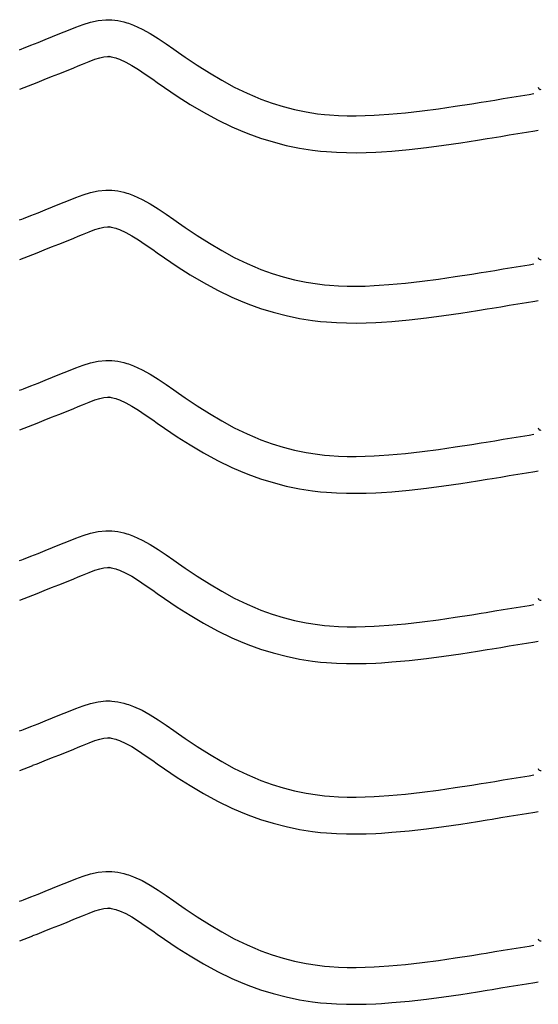
# Model space of a CAD drawing. Extents: x -526 to 8890, y 65 to 5861.
# Drawn here: x 6746 to 7000, y 3117 to 3598 of the extents above; entities that cross this region are included whole.
import ezdxf

# ---------------------------------------------------------------- set-up
doc = ezdxf.new("R2010")
doc.units = 0
doc.header["$LTSCALE"] = 20
doc.header["$MEASUREMENT"] = 0
doc.layers.add('_0-0_', color=7, linetype='CONTINUOUS')

msp = doc.modelspace()

# ---------------------------------------------------------------- linework, layer by layer
at = {"layer": '_0-0_', "color": 7, "linetype": 'Continuous'}
for p, q in [((6777.48, 3595.74), (6781.12, 3596.85)), ((6781.12, 3596.85), (6784.8, 3597.66)), ((6784.8, 3597.66), (6788.5, 3598.05)), ((6788.5, 3598.05), (6790.66, 3598.05)), ((6790.66, 3598.05), (6791.51, 3598)), ((6791.51, 3598), (6792.97, 3597.85)), ((6792.97, 3597.85), (6794.44, 3597.62)), ((6794.44, 3597.62), (6795.89, 3597.32)), ((6795.89, 3597.32), (6797.34, 3596.96)), ((6797.34, 3596.96), (6798.77, 3596.55)), ((6798.77, 3596.55), (6799.6, 3596.28)), ((6799.6, 3596.28), (6802.11, 3595.37)), ((6762.53, 3589.78), (6766.12, 3591.24)), ((6766.12, 3591.24), (6768.21, 3592.1)), ((6768.21, 3592.1), (6770.28, 3592.96)), ((6770.28, 3592.96), (6773.86, 3594.41)), ((6773.86, 3594.41), (6777.48, 3595.74)), ((6802.11, 3595.37), (6806.29, 3593.49)), ((6806.29, 3593.49), (6810.32, 3591.3)), ((6810.32, 3591.3), (6814.24, 3588.87)), ((6751.87, 3585.54), (6755.41, 3586.94)), ((6755.41, 3586.94), (6758.96, 3588.35)), ((6758.96, 3588.35), (6762.53, 3589.78)), ((6814.24, 3588.87), (6818.08, 3586.28)), ((6818.08, 3586.28), (6821.89, 3583.61)), ((6746.41, 3583.39), (6747.53, 3583.84)), ((6747.53, 3583.84), (6748.34, 3584.16)), ((6748.34, 3584.16), (6751.87, 3585.54)), ((6821.89, 3583.61), (6824.09, 3582.06)), ((6824.09, 3582.06), (6827.45, 3579.71)), ((6777.09, 3576.3), (6780.34, 3577.61)), ((6780.34, 3577.61), (6783.23, 3578.67)), ((6783.23, 3578.67), (6785.68, 3579.43)), ((6785.68, 3579.43), (6787.67, 3579.86)), ((6787.67, 3579.86), (6789.45, 3580.05)), ((6789.45, 3580.05), (6790.13, 3580.05)), ((6790.13, 3580.05), (6790.05, 3580.05)), ((6790.05, 3580.05), (6790.67, 3579.99)), ((6790.67, 3579.99), (6791.26, 3579.9)), ((6791.26, 3579.9), (6791.93, 3579.76)), ((6791.93, 3579.76), (6792.66, 3579.58)), ((6792.66, 3579.58), (6793.52, 3579.33)), ((6793.52, 3579.33), (6793.76, 3579.25)), ((6793.76, 3579.25), (6795.33, 3578.68)), ((6795.33, 3578.68), (6798.29, 3577.35)), ((6798.29, 3577.35), (6801.28, 3575.73)), ((6827.45, 3579.71), (6833.3, 3575.77)), ((6765.64, 3571.63), (6769.27, 3573.09)), ((6769.27, 3573.09), (6772.93, 3574.58)), ((6772.93, 3574.58), (6775.08, 3575.46)), ((6775.08, 3575.46), (6777.09, 3576.3)), ((6801.28, 3575.73), (6804.47, 3573.75)), ((6804.47, 3573.75), (6807.89, 3571.45)), ((6833.3, 3575.77), (6839.22, 3571.99)), ((6839.22, 3571.99), (6845.24, 3568.42)), ((6752.86, 3566.6), (6754.91, 3567.4)), ((6754.91, 3567.4), (6758.46, 3568.79)), ((6758.46, 3568.79), (6762.04, 3570.2)), ((6762.04, 3570.2), (6765.64, 3571.63)), ((6807.89, 3571.45), (6811.53, 3568.89)), ((6811.53, 3568.89), (6813.75, 3567.32)), ((6813.75, 3567.32), (6817.28, 3564.87)), ((6845.24, 3568.42), (6851.38, 3565.09)), ((6746.43, 3564.06), (6752.83, 3566.58)), ((6817.28, 3564.87), (6823.42, 3560.72)), ((6851.38, 3565.09), (6857.67, 3562.05)), ((6823.42, 3560.72), (6829.78, 3556.66)), ((6857.67, 3562.05), (6861.39, 3560.43)), ((6861.39, 3560.43), (6864.46, 3559.2)), ((6864.46, 3559.2), (6869.85, 3557.27)), ((6967.52, 3556.95), (6972.19, 3557.7)), ((6972.19, 3557.7), (6974.62, 3558.09)), ((6974.62, 3558.09), (6978.81, 3558.77)), ((6978.81, 3558.77), (6983, 3559.46)), ((6983, 3559.46), (6987.19, 3560.15)), ((6987.19, 3560.15), (6991.37, 3560.84)), ((6991.37, 3560.84), (6995.56, 3561.53)), ((6995.56, 3561.53), (6997.98, 3561.93)), ((6829.78, 3556.66), (6836.35, 3552.76)), ((6836.35, 3552.76), (6843.17, 3549.07)), ((6869.85, 3557.27), (6875.33, 3555.59)), ((6875.33, 3555.59), (6880.88, 3554.16)), ((6880.88, 3554.16), (6886.5, 3552.99)), ((6886.5, 3552.99), (6892.15, 3552.1)), ((6935.17, 3552.52), (6943.28, 3553.45)), ((6943.28, 3553.45), (6951.37, 3554.51)), ((6951.37, 3554.51), (6959.45, 3555.69)), ((6959.45, 3555.69), (6967.52, 3556.95)), ((6843.17, 3549.07), (6850.16, 3545.69)), ((6892.15, 3552.1), (6895.45, 3551.71)), ((6895.45, 3551.71), (6897.97, 3551.48)), ((6897.97, 3551.48), (6902.33, 3551.19)), ((6902.33, 3551.19), (6906.69, 3551.05)), ((6906.69, 3551.05), (6911.06, 3551.04)), ((6911.06, 3551.04), (6915.42, 3551.13)), ((6915.42, 3551.13), (6919.79, 3551.31)), ((6919.79, 3551.31), (6922.32, 3551.46)), ((6922.32, 3551.46), (6927.04, 3551.79)), ((6927.04, 3551.79), (6935.17, 3552.52)), ((6850.16, 3545.69), (6854.46, 3543.82)), ((6854.46, 3543.82), (6858.08, 3542.37)), ((6990.11, 3542.39), (6994.31, 3543.08)), ((6994.31, 3543.08), (6998.49, 3543.77)), ((6998.49, 3543.77), (7000.11, 3544.04)), ((6858.08, 3542.37), (6864.17, 3540.19)), ((6864.17, 3540.19), (6870.44, 3538.26)), ((6870.44, 3538.26), (6876.81, 3536.62)), ((6962.14, 3537.89), (6970.33, 3539.17)), ((6970.33, 3539.17), (6975.06, 3539.93)), ((6975.06, 3539.93), (6977.51, 3540.32)), ((6977.51, 3540.32), (6981.71, 3541.01)), ((6981.71, 3541.01), (6985.91, 3541.7)), ((6985.91, 3541.7), (6990.11, 3542.39)), ((6876.81, 3536.62), (6883.26, 3535.28)), ((6883.26, 3535.28), (6889.69, 3534.27)), ((6889.69, 3534.27), (6893.56, 3533.81)), ((6893.56, 3533.81), (6896.56, 3533.53)), ((6896.56, 3533.53), (6901.45, 3533.21)), ((6915.99, 3533.14), (6920.68, 3533.33)), ((6920.68, 3533.33), (6923.46, 3533.49)), ((6923.46, 3533.49), (6928.48, 3533.84)), ((6928.48, 3533.84), (6937, 3534.62)), ((6937, 3534.62), (6945.47, 3535.58)), ((6945.47, 3535.58), (6953.85, 3536.68)), ((6953.85, 3536.68), (6962.14, 3537.89)), ((6901.45, 3533.21), (6906.36, 3533.05)), ((6906.36, 3533.05), (6911.21, 3533.03)), ((6911.21, 3533.03), (6915.99, 3533.14)), ((6781.12, 3513.58), (6784.8, 3514.38)), ((6784.8, 3514.38), (6788.5, 3514.77)), ((6788.5, 3514.77), (6790.66, 3514.77)), ((6790.66, 3514.77), (6791.51, 3514.72)), ((6791.51, 3514.72), (6792.97, 3514.57)), ((6792.97, 3514.57), (6794.44, 3514.35)), ((6794.44, 3514.35), (6795.89, 3514.05)), ((6795.89, 3514.05), (6797.34, 3513.69)), ((6768.21, 3508.83), (6770.28, 3509.69)), ((6770.28, 3509.69), (6773.86, 3511.14)), ((6773.86, 3511.14), (6777.48, 3512.47)), ((6777.48, 3512.47), (6781.12, 3513.58)), ((6797.34, 3513.69), (6798.77, 3513.27)), ((6798.77, 3513.27), (6799.6, 3513.01)), ((6799.6, 3513.01), (6802.11, 3512.1)), ((6802.11, 3512.1), (6806.29, 3510.22)), ((6806.29, 3510.22), (6810.32, 3508.02)), ((6755.41, 3503.67), (6758.96, 3505.08)), ((6758.96, 3505.08), (6762.53, 3506.51)), ((6762.53, 3506.51), (6766.12, 3507.97)), ((6766.12, 3507.97), (6768.21, 3508.83)), ((6810.32, 3508.02), (6814.24, 3505.6)), ((6814.24, 3505.6), (6818.08, 3503.01)), ((6746.41, 3500.12), (6747.53, 3500.57)), ((6747.53, 3500.57), (6748.34, 3500.88)), ((6748.34, 3500.88), (6751.87, 3502.27)), ((6751.87, 3502.27), (6755.41, 3503.67)), ((6818.08, 3503.01), (6821.89, 3500.34)), ((6821.89, 3500.34), (6824.09, 3498.78)), ((6780.34, 3494.34), (6783.23, 3495.4)), ((6783.23, 3495.4), (6785.68, 3496.15)), ((6785.68, 3496.15), (6787.67, 3496.59)), ((6787.67, 3496.59), (6789.45, 3496.77)), ((6789.45, 3496.77), (6790.13, 3496.77)), ((6790.13, 3496.77), (6790.05, 3496.78)), ((6790.05, 3496.78), (6790.67, 3496.72)), ((6790.67, 3496.72), (6791.26, 3496.62)), ((6791.26, 3496.62), (6791.93, 3496.49)), ((6791.93, 3496.49), (6792.66, 3496.3)), ((6792.66, 3496.3), (6793.52, 3496.06)), ((6793.52, 3496.06), (6793.76, 3495.98)), ((6793.76, 3495.98), (6795.33, 3495.41)), ((6795.33, 3495.41), (6798.29, 3494.08)), ((6824.09, 3498.78), (6827.45, 3496.44)), ((6827.45, 3496.44), (6833.3, 3492.5)), ((6769.27, 3489.82), (6772.93, 3491.31)), ((6772.93, 3491.31), (6775.08, 3492.19)), ((6775.08, 3492.19), (6777.09, 3493.03)), ((6777.09, 3493.03), (6780.34, 3494.34)), ((6798.29, 3494.08), (6801.28, 3492.45)), ((6801.28, 3492.45), (6804.47, 3490.47)), ((6804.47, 3490.47), (6807.89, 3488.17)), ((6833.3, 3492.5), (6839.22, 3488.72)), ((6754.91, 3484.13), (6758.46, 3485.52)), ((6758.46, 3485.52), (6762.04, 3486.93)), ((6762.04, 3486.93), (6765.64, 3488.36)), ((6765.64, 3488.36), (6769.27, 3489.82)), ((6807.89, 3488.17), (6811.53, 3485.62)), ((6811.53, 3485.62), (6813.75, 3484.05)), ((6839.22, 3488.72), (6845.24, 3485.15)), ((6746.43, 3480.79), (6752.83, 3483.3)), ((6752.86, 3483.32), (6754.91, 3484.13)), ((6813.75, 3484.05), (6817.28, 3481.59)), ((6817.28, 3481.59), (6823.42, 3477.45)), ((6845.24, 3485.15), (6851.38, 3481.82)), ((6851.38, 3481.82), (6857.67, 3478.77)), ((6823.42, 3477.45), (6829.78, 3473.39)), ((6857.67, 3478.77), (6861.39, 3477.16)), ((6861.39, 3477.16), (6864.46, 3475.93)), ((6864.46, 3475.93), (6869.85, 3474)), ((6978.81, 3475.5), (6983, 3476.19)), ((6983, 3476.19), (6987.19, 3476.87)), ((6987.19, 3476.87), (6991.37, 3477.57)), ((6991.37, 3477.57), (6995.56, 3478.26)), ((6995.56, 3478.26), (6997.98, 3478.66)), ((6829.78, 3473.39), (6836.35, 3469.49)), ((6869.85, 3474), (6875.33, 3472.31)), ((6875.33, 3472.31), (6880.88, 3470.89)), ((6880.88, 3470.89), (6886.5, 3469.72)), ((6943.28, 3470.17), (6951.37, 3471.24)), ((6951.37, 3471.24), (6959.45, 3472.42)), ((6959.45, 3472.42), (6967.52, 3473.68)), ((6967.52, 3473.68), (6972.19, 3474.43)), ((6972.19, 3474.43), (6974.62, 3474.82)), ((6974.62, 3474.82), (6978.81, 3475.5)), ((6836.35, 3469.49), (6843.17, 3465.8)), ((6886.5, 3469.72), (6892.15, 3468.83)), ((6892.15, 3468.83), (6895.45, 3468.44)), ((6895.45, 3468.44), (6897.97, 3468.2)), ((6897.97, 3468.2), (6902.33, 3467.92)), ((6902.33, 3467.92), (6906.69, 3467.78)), ((6906.69, 3467.78), (6911.06, 3467.76)), ((6911.06, 3467.76), (6915.42, 3467.85)), ((6915.42, 3467.85), (6919.79, 3468.04)), ((6919.79, 3468.04), (6922.32, 3468.18)), ((6922.32, 3468.18), (6927.04, 3468.51)), ((6927.04, 3468.51), (6935.17, 3469.25)), ((6935.17, 3469.25), (6943.28, 3470.17)), ((6843.17, 3465.8), (6850.16, 3462.41)), ((6850.16, 3462.41), (6854.46, 3460.54)), ((6854.46, 3460.54), (6858.08, 3459.09)), ((6858.08, 3459.09), (6864.17, 3456.91)), ((6864.17, 3456.91), (6870.44, 3454.98)), ((6970.33, 3455.9), (6975.06, 3456.66)), ((6975.06, 3456.66), (6977.51, 3457.05)), ((6977.51, 3457.05), (6981.71, 3457.74)), ((6981.71, 3457.74), (6985.91, 3458.42)), ((6985.91, 3458.42), (6990.11, 3459.11)), ((6990.11, 3459.11), (6994.31, 3459.81)), ((6994.31, 3459.81), (6998.49, 3460.5)), ((6998.49, 3460.5), (7000.11, 3460.77)), ((6870.44, 3454.98), (6876.81, 3453.35)), ((6876.81, 3453.35), (6883.26, 3452.01)), ((6883.26, 3452.01), (6889.69, 3450.99)), ((6937, 3451.34), (6945.47, 3452.31)), ((6945.47, 3452.31), (6953.85, 3453.41)), ((6953.85, 3453.41), (6962.14, 3454.62)), ((6962.14, 3454.62), (6970.33, 3455.9)), ((6889.69, 3450.99), (6893.56, 3450.54)), ((6893.56, 3450.54), (6896.56, 3450.26)), ((6896.56, 3450.26), (6901.45, 3449.94)), ((6901.45, 3449.94), (6906.36, 3449.78)), ((6906.36, 3449.78), (6911.21, 3449.76)), ((6911.21, 3449.76), (6915.99, 3449.86)), ((6915.99, 3449.86), (6920.68, 3450.06)), ((6920.68, 3450.06), (6923.46, 3450.22)), ((6923.46, 3450.22), (6928.48, 3450.57)), ((6928.48, 3450.57), (6937, 3451.34)), ((6770.28, 3426.41), (6773.86, 3427.86)), ((6773.86, 3427.86), (6777.48, 3429.19)), ((6777.48, 3429.19), (6781.12, 3430.31)), ((6781.12, 3430.31), (6784.8, 3431.11)), ((6784.8, 3431.11), (6788.5, 3431.5)), ((6788.5, 3431.5), (6790.66, 3431.5)), ((6790.66, 3431.5), (6791.51, 3431.45)), ((6791.51, 3431.45), (6792.97, 3431.3)), ((6792.97, 3431.3), (6794.44, 3431.07)), ((6794.44, 3431.07), (6795.89, 3430.78)), ((6795.89, 3430.78), (6797.34, 3430.42)), ((6797.34, 3430.42), (6798.77, 3430)), ((6798.77, 3430), (6799.6, 3429.74)), ((6799.6, 3429.74), (6802.11, 3428.82)), ((6802.11, 3428.82), (6806.29, 3426.94)), ((6758.96, 3421.81), (6762.53, 3423.24)), ((6762.53, 3423.24), (6766.12, 3424.7)), ((6766.12, 3424.7), (6768.21, 3425.56)), ((6768.21, 3425.56), (6770.28, 3426.41)), ((6806.29, 3426.94), (6810.32, 3424.75)), ((6810.32, 3424.75), (6814.24, 3422.32)), ((6748.34, 3417.61), (6751.87, 3419)), ((6751.87, 3419), (6755.41, 3420.39)), ((6755.41, 3420.39), (6758.96, 3421.81)), ((6814.24, 3422.32), (6818.08, 3419.74)), ((6818.08, 3419.74), (6821.89, 3417.07)), ((6746.41, 3416.85), (6747.53, 3417.3)), ((6747.53, 3417.29), (6748.34, 3417.61)), ((6785.68, 3412.88), (6787.67, 3413.31)), ((6787.67, 3413.31), (6789.45, 3413.5)), ((6789.45, 3413.5), (6790.13, 3413.5)), ((6790.13, 3413.5), (6790.05, 3413.51)), ((6790.05, 3413.51), (6790.67, 3413.44)), ((6790.67, 3413.44), (6791.26, 3413.35)), ((6791.26, 3413.35), (6791.93, 3413.21)), ((6791.93, 3413.21), (6792.66, 3413.03)), ((6792.66, 3413.03), (6793.52, 3412.78)), ((6821.89, 3417.07), (6824.09, 3415.51)), ((6824.09, 3415.51), (6827.45, 3413.17)), ((6827.45, 3413.17), (6833.3, 3409.23)), ((6772.93, 3408.04), (6775.08, 3408.92)), ((6775.08, 3408.92), (6777.09, 3409.75)), ((6777.09, 3409.75), (6780.34, 3411.07)), ((6780.34, 3411.07), (6783.23, 3412.13)), ((6783.23, 3412.13), (6785.68, 3412.88)), ((6793.52, 3412.78), (6793.76, 3412.71)), ((6793.76, 3412.71), (6795.33, 3412.13)), ((6795.33, 3412.13), (6798.29, 3410.8)), ((6798.29, 3410.8), (6801.28, 3409.18)), ((6801.28, 3409.18), (6804.47, 3407.2)), ((6833.3, 3409.23), (6839.22, 3405.45)), ((6758.46, 3402.25), (6762.04, 3403.66)), ((6762.04, 3403.66), (6765.64, 3405.09)), ((6765.64, 3405.09), (6769.27, 3406.55)), ((6769.27, 3406.55), (6772.93, 3408.04)), ((6804.47, 3407.2), (6807.89, 3404.9)), ((6807.89, 3404.9), (6811.53, 3402.35)), ((6839.22, 3405.45), (6845.24, 3401.87)), ((6746.43, 3397.51), (6752.83, 3400.03)), ((6752.86, 3400.05), (6754.91, 3400.86)), ((6754.91, 3400.86), (6758.46, 3402.25)), ((6811.53, 3402.35), (6813.75, 3400.77)), ((6813.75, 3400.77), (6817.28, 3398.32)), ((6845.24, 3401.87), (6851.38, 3398.54)), ((6851.38, 3398.54), (6857.67, 3395.5)), ((6817.28, 3398.32), (6823.42, 3394.18)), ((6823.42, 3394.18), (6829.78, 3390.12)), ((6857.67, 3395.5), (6861.39, 3393.89)), ((6861.39, 3393.89), (6864.46, 3392.66)), ((6987.19, 3393.6), (6991.37, 3394.29)), ((6991.37, 3394.29), (6995.56, 3394.99)), ((6995.56, 3394.99), (6997.98, 3395.39)), ((6829.78, 3390.12), (6836.35, 3386.22)), ((6864.46, 3392.66), (6869.85, 3390.72)), ((6869.85, 3390.72), (6875.33, 3389.04)), ((6875.33, 3389.04), (6880.88, 3387.61)), ((6951.37, 3387.97), (6959.45, 3389.15)), ((6959.45, 3389.15), (6967.52, 3390.4)), ((6967.52, 3390.4), (6972.19, 3391.15)), ((6972.19, 3391.15), (6974.62, 3391.55)), ((6974.62, 3391.55), (6978.81, 3392.23)), ((6978.81, 3392.23), (6983, 3392.91)), ((6983, 3392.91), (6987.19, 3393.6)), ((6836.35, 3386.22), (6843.17, 3382.52)), ((6880.88, 3387.61), (6886.5, 3386.45)), ((6886.5, 3386.45), (6892.15, 3385.56)), ((6892.15, 3385.56), (6895.45, 3385.17)), ((6895.45, 3385.17), (6897.97, 3384.93)), ((6897.97, 3384.93), (6902.33, 3384.65)), ((6902.33, 3384.65), (6906.69, 3384.51)), ((6906.69, 3384.51), (6911.06, 3384.49)), ((6911.06, 3384.49), (6915.42, 3384.58)), ((6915.42, 3384.58), (6919.79, 3384.77)), ((6919.79, 3384.77), (6922.32, 3384.91)), ((6922.32, 3384.91), (6927.04, 3385.24)), ((6927.04, 3385.24), (6935.17, 3385.98)), ((6935.17, 3385.98), (6943.28, 3386.9)), ((6943.28, 3386.9), (6951.37, 3387.97)), ((6843.17, 3382.52), (6850.16, 3379.14)), ((6850.16, 3379.14), (6854.46, 3377.27)), ((6854.46, 3377.27), (6858.08, 3375.82)), ((6858.08, 3375.82), (6864.17, 3373.64)), ((6977.51, 3373.78), (6981.71, 3374.46)), ((6981.71, 3374.46), (6985.91, 3375.15)), ((6985.91, 3375.15), (6990.11, 3375.84)), ((6990.11, 3375.84), (6994.31, 3376.53)), ((6994.31, 3376.53), (6998.49, 3377.23)), ((6998.49, 3377.23), (7000.11, 3377.49)), ((6864.17, 3373.64), (6870.44, 3371.71)), ((6870.44, 3371.71), (6876.81, 3370.07)), ((6876.81, 3370.07), (6883.26, 3368.74)), ((6945.47, 3369.03), (6953.85, 3370.14)), ((6953.85, 3370.14), (6962.14, 3371.35)), ((6962.14, 3371.35), (6970.33, 3372.63)), ((6970.33, 3372.63), (6975.06, 3373.38)), ((6975.06, 3373.38), (6977.51, 3373.78)), ((6883.26, 3368.74), (6889.69, 3367.72)), ((6889.69, 3367.72), (6893.56, 3367.26)), ((6893.56, 3367.26), (6896.56, 3366.99)), ((6896.56, 3366.99), (6901.45, 3366.67)), ((6901.45, 3366.67), (6906.36, 3366.51)), ((6906.36, 3366.51), (6911.21, 3366.49)), ((6911.21, 3366.49), (6915.99, 3366.59)), ((6915.99, 3366.59), (6920.68, 3366.79)), ((6920.68, 3366.79), (6923.46, 3366.95)), ((6923.46, 3366.95), (6928.48, 3367.3)), ((6928.48, 3367.3), (6937, 3368.07)), ((6937, 3368.07), (6945.47, 3369.03)), ((6773.86, 3344.59), (6777.48, 3345.92)), ((6777.48, 3345.92), (6781.12, 3347.04)), ((6781.12, 3347.04), (6784.8, 3347.84)), ((6784.8, 3347.84), (6788.5, 3348.23)), ((6788.5, 3348.23), (6790.66, 3348.23)), ((6790.66, 3348.23), (6791.51, 3348.18)), ((6791.51, 3348.18), (6792.97, 3348.03)), ((6792.97, 3348.03), (6794.44, 3347.8)), ((6794.44, 3347.8), (6795.89, 3347.5)), ((6795.89, 3347.5), (6797.34, 3347.14)), ((6797.34, 3347.14), (6798.77, 3346.73)), ((6798.77, 3346.73), (6799.6, 3346.47)), ((6799.6, 3346.47), (6802.11, 3345.55)), ((6762.53, 3339.96), (6766.12, 3341.42)), ((6766.12, 3341.42), (6768.21, 3342.29)), ((6768.21, 3342.29), (6770.28, 3343.14)), ((6770.28, 3343.14), (6773.86, 3344.59)), ((6802.11, 3345.55), (6806.29, 3343.67)), ((6806.29, 3343.67), (6810.32, 3341.48)), ((6810.32, 3341.48), (6814.24, 3339.05)), ((6751.87, 3335.73), (6755.41, 3337.12)), ((6755.41, 3337.12), (6758.96, 3338.53)), ((6758.96, 3338.53), (6762.53, 3339.96)), ((6814.24, 3339.05), (6818.08, 3336.46)), ((6818.08, 3336.46), (6821.89, 3333.79)), ((6746.41, 3333.57), (6747.53, 3334.02)), ((6747.53, 3334.02), (6748.34, 3334.34)), ((6748.34, 3334.34), (6751.87, 3335.73)), ((6821.89, 3333.79), (6824.09, 3332.24)), ((6824.09, 3332.24), (6827.45, 3329.9)), ((6775.08, 3325.65), (6777.09, 3326.48)), ((6777.09, 3326.48), (6780.34, 3327.79)), ((6780.34, 3327.79), (6783.23, 3328.86)), ((6783.23, 3328.86), (6785.68, 3329.61)), ((6785.68, 3329.61), (6787.67, 3330.04)), ((6787.67, 3330.04), (6789.45, 3330.23)), ((6789.45, 3330.23), (6790.13, 3330.23)), ((6790.13, 3330.23), (6790.05, 3330.23)), ((6790.05, 3330.23), (6790.67, 3330.17)), ((6790.67, 3330.17), (6791.26, 3330.08)), ((6791.26, 3330.08), (6791.93, 3329.94)), ((6791.93, 3329.94), (6792.66, 3329.76)), ((6792.66, 3329.76), (6793.52, 3329.51)), ((6793.52, 3329.51), (6793.76, 3329.43)), ((6793.76, 3329.43), (6795.33, 3328.86)), ((6795.33, 3328.86), (6798.29, 3327.53)), ((6798.29, 3327.53), (6801.28, 3325.91)), ((6827.45, 3329.9), (6833.3, 3325.96)), ((6762.04, 3320.39), (6765.64, 3321.82)), ((6765.64, 3321.82), (6769.27, 3323.28)), ((6769.27, 3323.28), (6772.93, 3324.76)), ((6772.93, 3324.76), (6775.08, 3325.65)), ((6801.28, 3325.91), (6804.47, 3323.93)), ((6804.47, 3323.93), (6807.89, 3321.63)), ((6807.89, 3321.63), (6811.53, 3319.08)), ((6833.3, 3325.96), (6839.22, 3322.18)), ((6839.22, 3322.18), (6845.24, 3318.6)), ((6746.43, 3314.24), (6752.83, 3316.76)), ((6752.86, 3316.78), (6754.91, 3317.58)), ((6754.91, 3317.58), (6758.46, 3318.98)), ((6758.46, 3318.98), (6762.04, 3320.39)), ((6811.53, 3319.08), (6813.75, 3317.5)), ((6813.75, 3317.5), (6817.28, 3315.05)), ((6845.24, 3318.6), (6851.38, 3315.27)), ((6817.28, 3315.05), (6823.42, 3310.9)), ((6851.38, 3315.27), (6857.67, 3312.23)), ((6857.67, 3312.23), (6861.39, 3310.61)), ((6995.56, 3311.71), (6997.98, 3312.11)), ((6823.42, 3310.9), (6829.78, 3306.85)), ((6861.39, 3310.61), (6864.46, 3309.38)), ((6864.46, 3309.38), (6869.85, 3307.45)), ((6869.85, 3307.45), (6875.33, 3305.77)), ((6959.45, 3305.88), (6967.52, 3307.13)), ((6967.52, 3307.13), (6972.19, 3307.88)), ((6972.19, 3307.88), (6974.62, 3308.27)), ((6974.62, 3308.27), (6978.81, 3308.96)), ((6978.81, 3308.96), (6983, 3309.64)), ((6983, 3309.64), (6987.19, 3310.33)), ((6987.19, 3310.33), (6991.37, 3311.02)), ((6991.37, 3311.02), (6995.56, 3311.71)), ((6829.78, 3306.85), (6836.35, 3302.94)), ((6836.35, 3302.94), (6843.17, 3299.25)), ((6875.33, 3305.77), (6880.88, 3304.34)), ((6880.88, 3304.34), (6886.5, 3303.18)), ((6886.5, 3303.18), (6892.15, 3302.28)), ((6892.15, 3302.28), (6895.45, 3301.89)), ((6927.04, 3301.97), (6935.17, 3302.71)), ((6935.17, 3302.71), (6943.28, 3303.63)), ((6943.28, 3303.63), (6951.37, 3304.7)), ((6951.37, 3304.7), (6959.45, 3305.88)), ((6843.17, 3299.25), (6850.16, 3295.87)), ((6895.45, 3301.89), (6897.97, 3301.66)), ((6897.97, 3301.66), (6902.33, 3301.38)), ((6902.33, 3301.38), (6906.69, 3301.23)), ((6906.69, 3301.23), (6911.06, 3301.22)), ((6911.06, 3301.22), (6915.42, 3301.31)), ((6915.42, 3301.31), (6919.79, 3301.49)), ((6919.79, 3301.49), (6922.32, 3301.64)), ((6922.32, 3301.64), (6927.04, 3301.97)), ((6850.16, 3295.87), (6854.46, 3294)), ((6854.46, 3294), (6858.08, 3292.55)), ((6990.11, 3292.57), (6994.31, 3293.26)), ((6994.31, 3293.26), (6998.49, 3293.95)), ((6998.49, 3293.95), (7000.11, 3294.22)), ((6858.08, 3292.55), (6864.17, 3290.37)), ((6864.17, 3290.37), (6870.44, 3288.44)), ((6870.44, 3288.44), (6876.81, 3286.8)), ((6953.85, 3286.87), (6962.14, 3288.08)), ((6962.14, 3288.08), (6970.33, 3289.35)), ((6970.33, 3289.35), (6975.06, 3290.11)), ((6975.06, 3290.11), (6977.51, 3290.51)), ((6977.51, 3290.51), (6981.71, 3291.19)), ((6981.71, 3291.19), (6985.91, 3291.88)), ((6985.91, 3291.88), (6990.11, 3292.57)), ((6876.81, 3286.8), (6883.26, 3285.46)), ((6883.26, 3285.46), (6889.69, 3284.45)), ((6889.69, 3284.45), (6893.56, 3283.99)), ((6893.56, 3283.99), (6896.56, 3283.71)), ((6896.56, 3283.71), (6901.45, 3283.4)), ((6901.45, 3283.4), (6906.36, 3283.24)), ((6906.36, 3283.24), (6911.21, 3283.22)), ((6911.21, 3283.22), (6915.99, 3283.32)), ((6915.99, 3283.32), (6920.68, 3283.52)), ((6920.68, 3283.52), (6923.46, 3283.67)), ((6923.46, 3283.67), (6928.48, 3284.03)), ((6928.48, 3284.03), (6937, 3284.8)), ((6937, 3284.8), (6945.47, 3285.76)), ((6945.47, 3285.76), (6953.85, 3286.87)), ((6777.48, 3262.65), (6781.12, 3263.76)), ((6781.12, 3263.76), (6784.8, 3264.56)), ((6784.8, 3264.56), (6788.5, 3264.96)), ((6788.5, 3264.96), (6790.66, 3264.96)), ((6790.66, 3264.96), (6791.51, 3264.91)), ((6791.51, 3264.91), (6792.97, 3264.76)), ((6792.97, 3264.76), (6794.44, 3264.53)), ((6794.44, 3264.53), (6795.89, 3264.23)), ((6795.89, 3264.23), (6797.34, 3263.87)), ((6797.34, 3263.87), (6798.77, 3263.46)), ((6766.12, 3258.15), (6768.21, 3259.01)), ((6768.21, 3259.01), (6770.28, 3259.87)), ((6770.28, 3259.87), (6773.86, 3261.32)), ((6773.86, 3261.32), (6777.48, 3262.65)), ((6798.77, 3263.46), (6799.6, 3263.19)), ((6799.6, 3263.19), (6802.11, 3262.28)), ((6802.11, 3262.28), (6806.29, 3260.4)), ((6806.29, 3260.4), (6810.32, 3258.21)), ((6755.41, 3253.85), (6758.96, 3255.26)), ((6758.96, 3255.26), (6762.53, 3256.69)), ((6762.53, 3256.69), (6766.12, 3258.15)), ((6810.32, 3258.21), (6814.24, 3255.78)), ((6814.24, 3255.78), (6818.08, 3253.19)), ((6746.41, 3250.3), (6747.53, 3250.75)), ((6747.53, 3250.75), (6748.34, 3251.07)), ((6748.34, 3251.07), (6751.87, 3252.45)), ((6751.87, 3252.45), (6755.41, 3253.85)), ((6818.08, 3253.19), (6821.89, 3250.52)), ((6821.89, 3250.52), (6824.09, 3248.97)), ((6777.09, 3243.21), (6780.34, 3244.52)), ((6780.34, 3244.52), (6783.23, 3245.58)), ((6783.23, 3245.58), (6785.68, 3246.33)), ((6785.68, 3246.33), (6787.67, 3246.77)), ((6787.67, 3246.77), (6789.45, 3246.96)), ((6789.45, 3246.96), (6790.13, 3246.96)), ((6790.13, 3246.96), (6790.05, 3246.96)), ((6790.05, 3246.96), (6790.67, 3246.9)), ((6790.67, 3246.9), (6791.26, 3246.81)), ((6791.26, 3246.81), (6791.93, 3246.67)), ((6791.93, 3246.67), (6792.66, 3246.49)), ((6792.66, 3246.49), (6793.52, 3246.24)), ((6793.52, 3246.24), (6793.76, 3246.16)), ((6793.76, 3246.16), (6795.33, 3245.59)), ((6795.33, 3245.59), (6798.29, 3244.26)), ((6824.09, 3248.97), (6827.45, 3246.62)), ((6827.45, 3246.62), (6833.3, 3242.68)), ((6765.64, 3238.54), (6769.27, 3240)), ((6769.27, 3240), (6772.93, 3241.49)), ((6772.93, 3241.49), (6775.08, 3242.37)), ((6775.08, 3242.37), (6777.09, 3243.21)), ((6798.29, 3244.26), (6801.28, 3242.64)), ((6801.28, 3242.64), (6804.47, 3240.66)), ((6804.47, 3240.66), (6807.89, 3238.36)), ((6833.3, 3242.68), (6839.22, 3238.9)), ((6754.91, 3234.31), (6758.46, 3235.7)), ((6758.46, 3235.7), (6762.04, 3237.11)), ((6762.04, 3237.11), (6765.64, 3238.54)), ((6807.89, 3238.36), (6811.53, 3235.8)), ((6811.53, 3235.8), (6813.75, 3234.23)), ((6839.22, 3238.9), (6845.24, 3235.33)), ((6845.24, 3235.33), (6851.38, 3232)), ((6746.43, 3230.97), (6752.83, 3233.48)), ((6752.86, 3233.51), (6754.91, 3234.31)), ((6813.75, 3234.23), (6817.28, 3231.78)), ((6817.28, 3231.78), (6823.42, 3227.63)), ((6851.38, 3232), (6857.67, 3228.96)), ((6823.42, 3227.63), (6829.78, 3223.57)), ((6857.67, 3228.96), (6861.39, 3227.34)), ((6861.39, 3227.34), (6864.46, 3226.11)), ((6864.46, 3226.11), (6869.85, 3224.18)), ((6974.62, 3225), (6978.81, 3225.68)), ((6978.81, 3225.68), (6983, 3226.37)), ((6983, 3226.37), (6987.19, 3227.06)), ((6987.19, 3227.06), (6991.37, 3227.75)), ((6991.37, 3227.75), (6995.56, 3228.44)), ((6995.56, 3228.44), (6997.98, 3228.84)), ((6829.78, 3223.57), (6836.35, 3219.67)), ((6869.85, 3224.18), (6875.33, 3222.5)), ((6875.33, 3222.5), (6880.88, 3221.07)), ((6880.88, 3221.07), (6886.5, 3219.9)), ((6943.28, 3220.36), (6951.37, 3221.42)), ((6951.37, 3221.42), (6959.45, 3222.6)), ((6959.45, 3222.6), (6967.52, 3223.86)), ((6967.52, 3223.86), (6972.19, 3224.61)), ((6972.19, 3224.61), (6974.62, 3225)), ((6836.35, 3219.67), (6843.17, 3215.98)), ((6843.17, 3215.98), (6850.16, 3212.59)), ((6886.5, 3219.9), (6892.15, 3219.01)), ((6892.15, 3219.01), (6895.45, 3218.62)), ((6895.45, 3218.62), (6897.97, 3218.39)), ((6897.97, 3218.39), (6902.33, 3218.1)), ((6902.33, 3218.1), (6906.69, 3217.96)), ((6906.69, 3217.96), (6911.06, 3217.94)), ((6911.06, 3217.94), (6915.42, 3218.04)), ((6915.42, 3218.04), (6919.79, 3218.22)), ((6919.79, 3218.22), (6922.32, 3218.37)), ((6922.32, 3218.37), (6927.04, 3218.7)), ((6927.04, 3218.7), (6935.17, 3219.43)), ((6935.17, 3219.43), (6943.28, 3220.36)), ((6850.16, 3212.59), (6854.46, 3210.73)), ((6998.49, 3210.68), (7000.11, 3210.95)), ((6854.46, 3210.73), (6858.08, 3209.28)), ((6858.08, 3209.28), (6864.17, 3207.09)), ((6864.17, 3207.09), (6870.44, 3205.17)), ((6962.14, 3204.8), (6970.33, 3206.08)), ((6970.33, 3206.08), (6975.06, 3206.84)), ((6975.06, 3206.84), (6977.51, 3207.23)), ((6977.51, 3207.23), (6981.71, 3207.92)), ((6981.71, 3207.92), (6985.91, 3208.61)), ((6985.91, 3208.61), (6990.11, 3209.3)), ((6990.11, 3209.3), (6994.31, 3209.99)), ((6994.31, 3209.99), (6998.49, 3210.68)), ((6870.44, 3205.17), (6876.81, 3203.53)), ((6876.81, 3203.53), (6883.26, 3202.19)), ((6883.26, 3202.19), (6889.69, 3201.18)), ((6889.69, 3201.18), (6893.56, 3200.72)), ((6928.48, 3200.75), (6937, 3201.53)), ((6937, 3201.53), (6945.47, 3202.49)), ((6945.47, 3202.49), (6953.85, 3203.59)), ((6953.85, 3203.59), (6962.14, 3204.8)), ((6893.56, 3200.72), (6896.56, 3200.44)), ((6896.56, 3200.44), (6901.45, 3200.12)), ((6901.45, 3200.12), (6906.36, 3199.96)), ((6906.36, 3199.96), (6911.21, 3199.94)), ((6911.21, 3199.94), (6915.99, 3200.04)), ((6915.99, 3200.04), (6920.68, 3200.24)), ((6920.68, 3200.24), (6923.46, 3200.4)), ((6923.46, 3200.4), (6928.48, 3200.75)), ((6770.28, 3176.6), (6773.86, 3178.05)), ((6773.86, 3178.05), (6777.48, 3179.38)), ((6777.48, 3179.38), (6781.12, 3180.49)), ((6781.12, 3180.49), (6784.8, 3181.29)), ((6784.8, 3181.29), (6788.5, 3181.68)), ((6788.5, 3181.68), (6790.66, 3181.68)), ((6790.66, 3181.68), (6791.51, 3181.63)), ((6791.51, 3181.63), (6792.97, 3181.48)), ((6792.97, 3181.48), (6794.44, 3181.26)), ((6794.44, 3181.26), (6795.89, 3180.96)), ((6795.89, 3180.96), (6797.34, 3180.6)), ((6797.34, 3180.6), (6798.77, 3180.18)), ((6798.77, 3180.18), (6799.6, 3179.92)), ((6799.6, 3179.92), (6802.11, 3179)), ((6802.11, 3179), (6806.29, 3177.13)), ((6806.29, 3177.13), (6810.32, 3174.93)), ((6758.96, 3171.99), (6762.53, 3173.42)), ((6762.53, 3173.42), (6766.12, 3174.88)), ((6766.12, 3174.88), (6768.21, 3175.74)), ((6768.21, 3175.74), (6770.28, 3176.6)), ((6810.32, 3174.93), (6814.24, 3172.51)), ((6814.24, 3172.51), (6818.08, 3169.92)), ((6746.41, 3167.03), (6747.53, 3167.48)), ((6747.53, 3167.48), (6748.34, 3167.79)), ((6748.34, 3167.79), (6751.87, 3169.18)), ((6751.87, 3169.18), (6755.41, 3170.58)), ((6755.41, 3170.58), (6758.96, 3171.99)), ((6818.08, 3169.92), (6821.89, 3167.25)), ((6783.23, 3162.31), (6785.68, 3163.06)), ((6785.68, 3163.06), (6787.67, 3163.5)), ((6787.67, 3163.5), (6789.45, 3163.68)), ((6789.45, 3163.68), (6790.13, 3163.68)), ((6790.13, 3163.68), (6790.05, 3163.69)), ((6790.05, 3163.69), (6790.67, 3163.63)), ((6790.67, 3163.63), (6791.26, 3163.53)), ((6791.26, 3163.53), (6791.93, 3163.4)), ((6791.93, 3163.4), (6792.66, 3163.21)), ((6792.66, 3163.21), (6793.52, 3162.97)), ((6793.52, 3162.97), (6793.76, 3162.89)), ((6793.76, 3162.89), (6795.33, 3162.32)), ((6821.89, 3167.25), (6824.09, 3165.69)), ((6824.09, 3165.69), (6827.45, 3163.35)), ((6827.45, 3163.35), (6833.3, 3159.41)), ((6769.27, 3156.73), (6772.93, 3158.22)), ((6772.93, 3158.22), (6775.08, 3159.1)), ((6775.08, 3159.1), (6777.09, 3159.94)), ((6777.09, 3159.94), (6780.34, 3161.25)), ((6780.34, 3161.25), (6783.23, 3162.31)), ((6795.33, 3162.32), (6798.29, 3160.99)), ((6798.29, 3160.99), (6801.28, 3159.36)), ((6801.28, 3159.36), (6804.47, 3157.38)), ((6833.3, 3159.41), (6839.22, 3155.63)), ((6758.46, 3152.43), (6762.04, 3153.84)), ((6762.04, 3153.84), (6765.64, 3155.27)), ((6765.64, 3155.27), (6769.27, 3156.73)), ((6804.47, 3157.38), (6807.89, 3155.08)), ((6807.89, 3155.08), (6811.53, 3152.53)), ((6839.22, 3155.63), (6845.24, 3152.06)), ((6746.43, 3147.7), (6752.83, 3150.21)), ((6752.86, 3150.23), (6754.91, 3151.04)), ((6754.91, 3151.04), (6758.46, 3152.43)), ((6811.53, 3152.53), (6813.75, 3150.96)), ((6813.75, 3150.96), (6817.28, 3148.5)), ((6817.28, 3148.5), (6823.42, 3144.36)), ((6845.24, 3152.06), (6851.38, 3148.73)), ((6851.38, 3148.73), (6857.67, 3145.68)), ((6823.42, 3144.36), (6829.78, 3140.3)), ((6857.67, 3145.68), (6861.39, 3144.07)), ((6861.39, 3144.07), (6864.46, 3142.84)), ((6983, 3143.1), (6987.19, 3143.78)), ((6987.19, 3143.78), (6991.37, 3144.48)), ((6991.37, 3144.48), (6995.56, 3145.17)), ((6995.56, 3145.17), (6997.98, 3145.57)), ((6829.78, 3140.3), (6836.35, 3136.4)), ((6864.46, 3142.84), (6869.85, 3140.91)), ((6869.85, 3140.91), (6875.33, 3139.22)), ((6875.33, 3139.22), (6880.88, 3137.8)), ((6951.37, 3138.15), (6959.45, 3139.33)), ((6959.45, 3139.33), (6967.52, 3140.59)), ((6967.52, 3140.59), (6972.19, 3141.34)), ((6972.19, 3141.34), (6974.62, 3141.73)), ((6974.62, 3141.73), (6978.81, 3142.41)), ((6978.81, 3142.41), (6983, 3143.1)), ((6836.35, 3136.4), (6843.17, 3132.7)), ((6880.88, 3137.8), (6886.5, 3136.63)), ((6886.5, 3136.63), (6892.15, 3135.74)), ((6892.15, 3135.74), (6895.45, 3135.35)), ((6895.45, 3135.35), (6897.97, 3135.11)), ((6897.97, 3135.11), (6902.33, 3134.83)), ((6902.33, 3134.83), (6906.69, 3134.69)), ((6906.69, 3134.69), (6911.06, 3134.67)), ((6911.06, 3134.67), (6915.42, 3134.76)), ((6915.42, 3134.76), (6919.79, 3134.95)), ((6919.79, 3134.95), (6922.32, 3135.09)), ((6922.32, 3135.09), (6927.04, 3135.42)), ((6927.04, 3135.42), (6935.17, 3136.16)), ((6935.17, 3136.16), (6943.28, 3137.08)), ((6943.28, 3137.08), (6951.37, 3138.15)), ((6843.17, 3132.7), (6850.16, 3129.32)), ((6850.16, 3129.32), (6854.46, 3127.45)), ((6854.46, 3127.45), (6858.08, 3126)), ((6858.08, 3126), (6864.17, 3123.82)), ((6977.51, 3123.96), (6981.71, 3124.65)), ((6981.71, 3124.65), (6985.91, 3125.33)), ((6985.91, 3125.33), (6990.11, 3126.02)), ((6990.11, 3126.02), (6994.31, 3126.72)), ((6994.31, 3126.72), (6998.49, 3127.41)), ((6998.49, 3127.41), (7000.11, 3127.68)), ((6864.17, 3123.82), (6870.44, 3121.89)), ((6870.44, 3121.89), (6876.81, 3120.26)), ((6876.81, 3120.26), (6883.26, 3118.92)), ((6945.47, 3119.22), (6953.85, 3120.32)), ((6953.85, 3120.32), (6962.14, 3121.53)), ((6962.14, 3121.53), (6970.33, 3122.81)), ((6970.33, 3122.81), (6975.06, 3123.57)), ((6975.06, 3123.57), (6977.51, 3123.96)), ((6883.26, 3118.92), (6889.69, 3117.9)), ((6889.69, 3117.9), (6893.56, 3117.45)), ((6893.56, 3117.45), (6896.56, 3117.17)), ((6896.56, 3117.17), (6901.45, 3116.85)), ((6901.45, 3116.85), (6906.36, 3116.69)), ((6906.36, 3116.69), (6911.21, 3116.67)), ((6911.21, 3116.67), (6915.99, 3116.77)), ((6915.99, 3116.77), (6920.68, 3116.97)), ((6920.68, 3116.97), (6923.46, 3117.13)), ((6923.46, 3117.13), (6928.48, 3117.48)), ((6928.48, 3117.48), (6937, 3118.25)), ((6937, 3118.25), (6945.47, 3119.22))]:
    msp.add_line(p, q, dxfattribs=at)
for centre in [(7001.07, 3564.99), (7001.07, 3481.72), (7001.07, 3398.44), (7001.07, 3315.17), (7001.07, 3231.9), (7001.07, 3148.63)]:
    msp.add_arc(centre, 1, 179.4557, 291.4874, dxfattribs=at)

doc.saveas('drawing.dxf')
